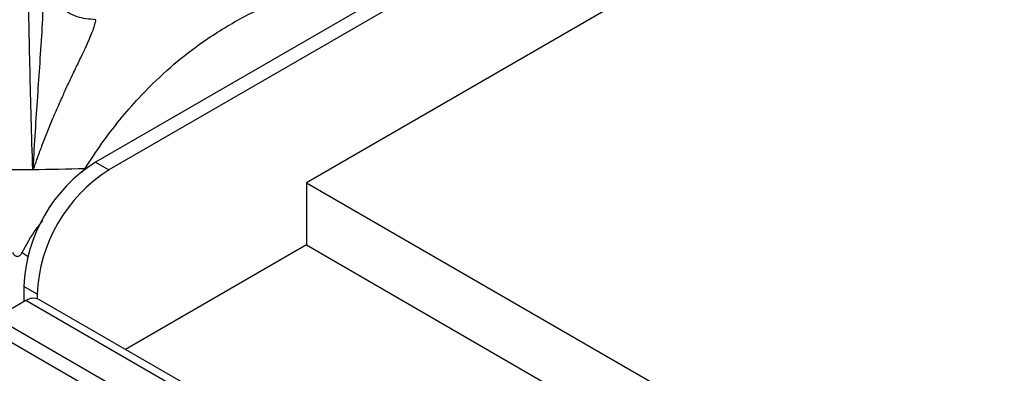
# Model space of a CAD drawing. Units: millimetres. Extents: x 5 to 415, y 5 to 292.
# Drawn here: x 314 to 333, y 220 to 227 of the extents above; entities that cross this region are included whole.
import ezdxf

# ---------------------------------------------------------------- set-up
doc = ezdxf.new("R2010")
doc.units = ezdxf.units.MM

msp = doc.modelspace()

# ---------------------------------------------------------------- linework, layer by layer
at = {"color": 7, "linetype": 'Continuous', "lineweight": 25}
for p, q in [((367.997, 251.224), (319.693, 223.338)), ((322.963, 228.033), (315.538, 223.747)), ((323.228, 227.88), (315.803, 223.594)), ((315.538, 223.747), (315.803, 223.594)), ((314.301, 223.6), (314.305, 223.627)), ((314.305, 223.627), (314.323, 223.625)), ((319.693, 223.338), (319.693, 222.113)), ((319.693, 223.338), (343.513, 209.587)), ((319.693, 222.113), (316.127, 220.055)), ((319.693, 222.113), (342.452, 208.975)), ((314.389, 221.144), (314.124, 221.297)), ((314.124, 221.297), (314.124, 220.991)), ((314.168, 221.017), (313.575, 220.674)), ((340.154, 206.015), (314.168, 221.017)), ((314.389, 221.144), (314.389, 221.055)), ((340.375, 206.057), (314.418, 221.041)), ((339.561, 205.673), (313.575, 220.674)), ((339.358, 205.482), (313.372, 220.483))]:
    msp.add_line(p, q, dxfattribs=at)
at = {"color": 8, "linetype": 'Continuous', "lineweight": 25}
for p, q in [((315.274, 223.55), (315.332, 223.62)), ((314.091, 221.965), (314.211, 221.885))]:
    msp.add_line(p, q, dxfattribs=at)
at = {"color": 7, "linetype": 'Continuous', "lineweight": 25}
for centre, radius, start, end in [((317.173, 221.17), 3.051, 122.3867, 177.6132), ((313.998, 264.602), 41.003, 269.5768, 270.4232), ((313.998, 264.568), 40.969, 270.4224, 271.8652), ((317.438, 221.017), 3.051, 122.3867, 177.6132), ((314.315, 220.812), 0.251, 65.6924, 125.6174)]:
    msp.add_arc(centre, radius, start, end, dxfattribs=at)
for points, knots in [([(314.301, 223.6), (314.291, 223.938), (314.271, 224.614), (314.247, 225.564), (314.228, 226.471), (314.211, 227.338), (314.203, 227.885), (314.199, 228.159)], [0, 0, 0, 0, 0.200259, 0.399502, 0.599045, 0.799505, 1, 1, 1, 1]), ([(314.518, 227.454), (314.518, 227.453), (314.518, 227.452), (314.518, 227.45), (314.518, 227.446), (314.518, 227.44), (314.518, 227.43), (314.518, 227.411), (314.518, 227.377), (314.518, 227.316), (314.517, 227.205), (314.51, 226.904), (314.485, 226.404), (314.441, 225.728), (314.393, 225.042), (314.346, 224.354), (314.319, 223.869), (314.305, 223.627)], [0, 0, 0, 0, 0.000678, 0.001207, 0.002153, 0.003841, 0.006856, 0.012241, 0.021859, 0.039043, 0.069755, 0.12469, 0.313926, 0.502932, 0.669638, 0.835478, 1, 1, 1, 1]), ([(315.539, 226.55), (315.415, 226.56), (315.225, 226.575), (314.992, 226.686), (314.831, 226.801), (314.698, 226.946), (314.566, 227.158), (314.537, 227.337), (314.518, 227.454)], [0, 0, 0, 0, 0.239834, 0.368604, 0.500001, 0.631397, 0.760166, 1, 1, 1, 1]), ([(315.539, 226.55), (315.534, 226.519), (315.524, 226.456), (315.486, 226.345), (315.436, 226.218), (315.382, 226.097), (315.329, 225.982), (315.28, 225.878), (315.229, 225.772), (315.177, 225.663), (315.121, 225.546), (315.057, 225.412), (314.994, 225.277), (314.937, 225.153), (314.882, 225.032), (314.821, 224.895), (314.755, 224.744), (314.673, 224.551), (314.58, 224.326), (314.479, 224.07), (314.404, 223.868), (314.351, 223.723), (314.332, 223.658), (314.323, 223.625)], [0, 0, 0, 0, 0.059011, 0.123902, 0.182764, 0.248074, 0.286417, 0.328244, 0.373575, 0.40778, 0.449362, 0.498344, 0.544847, 0.581179, 0.616544, 0.657089, 0.704892, 0.749083, 0.821025, 0.890467, 0.952365, 0.976043, 1, 1, 1, 1]), ([(313.905, 221.965), (313.911, 221.954), (313.923, 221.933), (313.946, 221.908), (313.971, 221.893), (313.998, 221.887), (314.025, 221.893), (314.05, 221.909), (314.073, 221.933), (314.084, 221.954), (314.091, 221.965)], [0, 0, 0, 0, 0.153073, 0.284513, 0.39825, 0.501097, 0.60343, 0.71633, 0.847212, 1, 1, 1, 1])]:
    msp.add_open_spline(points, degree=3, knots=knots, dxfattribs=at)
at = {"color": 8, "linetype": 'Continuous', "lineweight": 25}
for points, knots in [([(315.332, 223.62), (315.442, 223.788), (315.662, 224.125), (316.018, 224.586), (316.442, 225.074), (316.939, 225.561), (317.566, 226.069), (318.272, 226.521), (319.055, 226.907), (319.913, 227.236), (320.857, 227.53), (321.804, 227.795), (322.434, 227.997), (322.7, 228.083)], [0, 0, 0, 0, 0.057246, 0.115114, 0.173649, 0.256851, 0.340268, 0.447964, 0.554797, 0.659598, 0.784968, 0.909498, 1, 1, 1, 1]), ([(314.091, 221.965), (314.178, 222.123), (314.301, 222.346), (314.457, 222.543), (314.502, 222.6)], [0, 0, 0, 0, 0.7092655, 1, 1, 1, 1])]:
    msp.add_open_spline(points, degree=3, knots=knots, dxfattribs=at)

doc.saveas('drawing.dxf')
